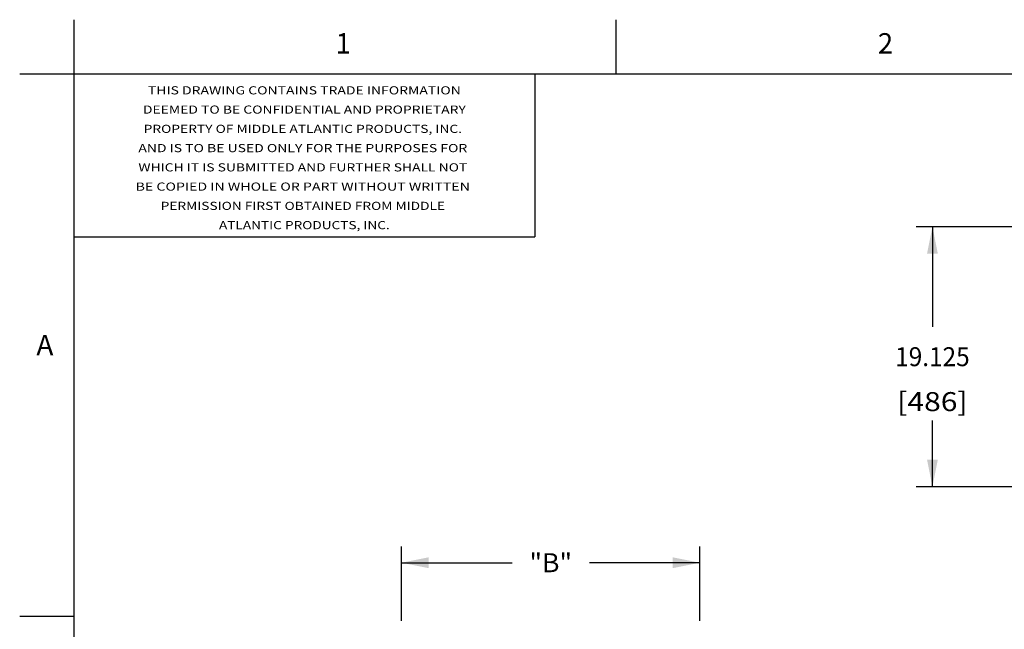
# Model space of a CAD drawing. Units: inches. Extents: x 6 to 331, y 10 to 214.
# Drawn here: x 6 to 79, y 169 to 214 of the extents above; entities that cross this region are included whole.
import ezdxf
from ezdxf.enums import TextEntityAlignment as Align

# ---------------------------------------------------------------- set-up
doc = ezdxf.new("R2010")
doc.units = ezdxf.units.IN
doc.header["$LTSCALE"] = 18.7
doc.header["$MEASUREMENT"] = 0
doc.layers.get('0').update_dxf_attribs({"linetype": 'CONTINUOUS'})
doc.layers.add('09_ALL_DETAIL_ITEMS', color=7, linetype='CONTINUOUS')
doc.styles.get("Standard").update_dxf_attribs({"font": 'txt', "width": 0.8})
doc.styles.add('TEXTSTYLE_2', font='arial.ttf')
doc.dimstyles.new('DIMSTYLE_3', dxfattribs={"dimtxt": 1.4, "dimasz": 2, "dimexe": 0.06, "dimexo": 0.0625, "dimgap": 0.035, "dimtad": 0, "dimtih": 1, "dimtoh": 1, "dimzin": 4, "dimdsep": 46, "dimtxsty": 'Standard', "dimblk": '_FILLED', "dimblk1": '_FILLED', "dimblk2": '_FILLED', "dimcen": 0.09, "dimadec": 0, "dimazin": 0, "dimtfac": 1, "dimtofl": 0, "dimtmove": 0, "dimatfit": 3, "dimldrblk": '_FILLED', "dimfxl": 1, "dimtolj": 1, "dimtzin": 4, "dimarcsym": 0})
doc.dimstyles.new('DIMSTYLE_4', dxfattribs={"dimtxt": 1.4, "dimasz": 2, "dimexe": 0.06, "dimexo": 0.0625, "dimgap": 0.035, "dimtad": 0, "dimtih": 1, "dimtoh": 1, "dimdec": 3, "dimzin": 4, "dimdsep": 46, "dimtxsty": 'Standard', "dimblk": '_FILLED', "dimblk1": '_FILLED', "dimblk2": '_FILLED', "dimcen": 0.09, "dimadec": 0, "dimazin": 0, "dimtfac": 1, "dimtdec": 3, "dimtofl": 0, "dimtmove": 0, "dimatfit": 3, "dimldrblk": '_FILLED', "dimfxl": 1, "dimtolj": 1, "dimtzin": 4, "dimarcsym": 0})

# ---------------------------------------------------------------- blocks, each defined once
blk = doc.blocks.new('_FILLED')
at = {"color": 0, "linetype": 'ByBlock'}
blk.add_solid([(0, 0), (-1, 0.2), (-1, -0.2)], dxfattribs=at)
blk = doc.blocks.new('*D4')
at = {"color": 7, "linetype": 'Continuous', "transparency": 16777216}
for p, q in [((80.58, 198.743), (72.128, 198.743)), ((73.328, 198.743), (73.328, 191.369)), ((73.328, 179.579), (73.328, 184.45)), ((80.58, 179.579), (72.128, 179.579))]:
    blk.add_line(p, q, dxfattribs=at)
at = {"color": 7, "linetype": 'Continuous', "transparency": 16777216, "xscale": 2, "yscale": 2, "zscale": 2}
for p, rotation in [((73.328, 198.743), 90), ((73.328, 179.579), 270)]:
    blk.add_blockref('_FILLED', p, dxfattribs=dict(at, rotation=rotation))
at = {"color": 7, "linetype": 'Continuous', "transparency": 16777216}
for s, width, p in [('19.125', 0.942308, (73.328, 188.461)), ('[486]', 1.161538, (73.328, 185.15))]:
    blk.add_text(s, height=1.4, dxfattribs=dict(at, width=width)).set_placement(p, align=Align.CENTER)
blk = doc.blocks.new('*D9')
at = {"color": 7, "linetype": 'Continuous', "transparency": 16777216}
for p, q in [((34.174, 173.274), (34.174, 175.174)), ((56.174, 173.274), (56.174, 175.174)), ((34.174, 173.974), (42.321, 173.974)), ((56.174, 173.974), (48.028, 173.974)), ((34.174, 169.686), (34.174, 173.274)), ((56.174, 169.686), (56.174, 173.274))]:
    blk.add_line(p, q, dxfattribs=at)
at = {"color": 7, "linetype": 'Continuous', "transparency": 16777216, "xscale": 2, "yscale": 2, "zscale": 2, "rotation": 180}
blk.add_blockref('_FILLED', (34.174, 173.974), dxfattribs=at)
at = {"color": 7, "linetype": 'Continuous', "transparency": 16777216, "xscale": 2, "yscale": 2, "zscale": 2}
blk.add_blockref('_FILLED', (56.174, 173.974), dxfattribs=at)
at = {"color": 7, "linetype": 'Continuous', "transparency": 16777216, "width": 1.025641}
blk.add_text('"B"', height=1.4, dxfattribs=at).set_placement((45.174, 173.274), align=Align.CENTER)

msp = doc.modelspace()

# ---------------------------------------------------------------- linework, layer by layer
at = {"color": 7, "linetype": 'Continuous'}
for p, q in [((10, 214), (10, 10)), ((50, 210), (50, 214)), ((6, 210), (330, 210)), ((10, 210), (44, 210)), ((10, 210), (10, 198)), ((44, 210), (44, 198)), ((10, 198), (44, 198)), ((10, 170), (6, 170))]:
    msp.add_line(p, q, dxfattribs=at)

# ---------------------------------------------------------------- texts
at = {"color": 7, "linetype": 'Continuous', "style": 'TEXTSTYLE_2'}
for s, p in [('1', (29.86521, 211.50833)), ('2', (69.86521, 211.50833)), ('A', (7.85931, 189.27042))]:
    msp.add_text(s, height=1.5, dxfattribs=at).set_placement(p, align=Align.CENTER)
at = {"layer": '09_ALL_DETAIL_ITEMS', "color": 7, "linetype": 'Continuous'}
for s, width, p in [('THIS DRAWING CONTAINS TRADE INFORMATION', 1.259369, (27, 208.49423)), ('DEEMED TO BE CONFIDENTIAL AND PROPRIETARY', 1.254221, (27, 207.075)), ('PROPERTY OF MIDDLE ATLANTIC PRODUCTS, INC. ', 1.242397, (27, 205.65577)), ('AND IS TO BE USED ONLY FOR THE PURPOSES FOR ', 1.257867, (27, 204.23654)), ('WHICH IT IS SUBMITTED AND FURTHER SHALL NOT ', 1.249126, (27, 202.81731)), ('BE COPIED IN WHOLE OR PART WITHOUT WRITTEN ', 1.275492, (27, 201.39808)), ('PERMISSION FIRST OBTAINED FROM MIDDLE ', 1.23583, (27, 199.97885)), ('ATLANTIC PRODUCTS, INC.', 1.229097, (27, 198.55962))]:
    msp.add_text(s, height=0.6, dxfattribs=dict(at, width=width)).set_placement(p, align=Align.CENTER)

# ---------------------------------------------------------------- dimensions: what is measured, and where the dimension line sits
at = {"color": 7, "linetype": 'Continuous'}
for base, p1, p2, angle, text, dimstyle, picture, middle in [((73.32768, 179.57912), (80.64251, 198.74312), (80.64251, 179.57912), 270, '19.125\\P[486]', 'DIMSTYLE_3', '*D4', (73.32768, 187.50535)), ((34.17448, 173.97449), (56.17448, 169.62314), (34.17448, 169.62314), 180, '"B"', 'DIMSTYLE_4', '*D9', (44.9591, 174.48603))]:
    dim = msp.add_linear_dim(base=base, p1=p1, p2=p2, angle=angle, text=text, dimstyle=dimstyle, dxfattribs=at)
    dim.commit()
    dim.dimension.update_dxf_attribs({"geometry": picture, "text_midpoint": middle, "dimtype": 160})

doc.saveas('drawing.dxf')
